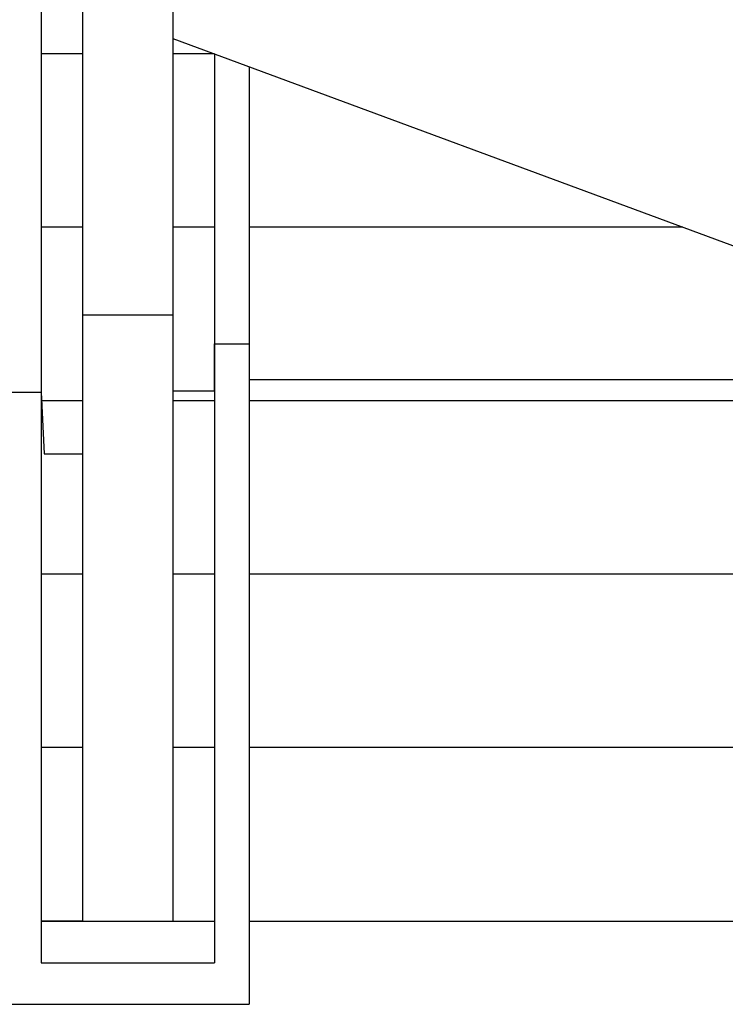
# Model space of a CAD drawing. Units: millimetres. Extents: x -11105 to 161456, y -27165 to 111966.
# Drawn here: x 115776 to 116793, y 34739 to 36158 of the extents above; entities that cross this region are included whole.
import ezdxf

# ---------------------------------------------------------------- set-up
doc = ezdxf.new("R2010")
doc.units = ezdxf.units.MM
doc.layers.add('HATCH', color=8, linetype='Continuous')
doc.layers.add('STAIRS', color=5, linetype='Continuous')

msp = doc.modelspace()

# ---------------------------------------------------------------- linework, layer by layer
at = {"layer": 'HATCH'}
msp.add_lwpolyline([(115757.347, 35620.815), (115807.347, 35620.815), (115811.939, 35531.916), (115867.347, 35531.916), (115867.347, 35732.606), (115997.347, 35732.606), (115997.347, 35623.144), (116057.347, 35623.144), (116057.347, 35690.684), (116107.347, 35690.684), (116107.347, 35639.447), (117307.347, 35639.447), (117307.347, 35697.585), (117357.347, 35697.585), (117357.347, 35623.057), (117407.347, 35623.057), (117407.347, 35727.862), (117498.924, 35727.862)], dxfattribs=at)
at = {"layer": 'STAIRS', "color": 8}
for p, q in [((115807.355, 37418.725), (115807.355, 34798.721)), ((116057.355, 36108.722), (116057.355, 34798.722)), ((116107.355, 36090.203), (116107.355, 34738.721)), ((115807.355, 34798.721), (116057.355, 34798.722)), ((115757.355, 34738.721), (116107.355, 34738.721))]:
    msp.add_line(p, q, dxfattribs=at)
at = {"layer": 'STAIRS'}
for p, q in [((115867.355, 34858.722), (115867.355, 37358.722)), ((115997.355, 37358.725), (115997.355, 36130.944)), ((115997.355, 36130.944), (115997.355, 34858.722)), ((115997.355, 36130.944), (117419.232, 35604.323)), ((115867.355, 36108.722), (115807.355, 36108.722)), ((116057.355, 36108.722), (115997.355, 36108.722)), ((115867.355, 35858.722), (115807.355, 35858.722)), ((116057.355, 35858.722), (115997.355, 35858.722)), ((116732.355, 35858.722), (116107.355, 35858.722)), ((115867.355, 35608.722), (115807.355, 35608.722)), ((116057.355, 35608.722), (115997.355, 35608.722)), ((117307.355, 35608.722), (116107.355, 35608.722)), ((115867.355, 35358.722), (115807.355, 35358.722)), ((116057.355, 35358.722), (115997.355, 35358.722)), ((117307.355, 35358.722), (116107.355, 35358.722)), ((115867.355, 35108.722), (115807.355, 35108.722)), ((116057.355, 35108.722), (115997.355, 35108.722)), ((117307.355, 35108.722), (116107.355, 35108.722)), ((115807.355, 34858.722), (116057.355, 34858.722)), ((115867.355, 34858.722), (115807.355, 34858.722)), ((116107.355, 34858.722), (117307.355, 34858.724))]:
    msp.add_line(p, q, dxfattribs=at)

doc.saveas('drawing.dxf')
